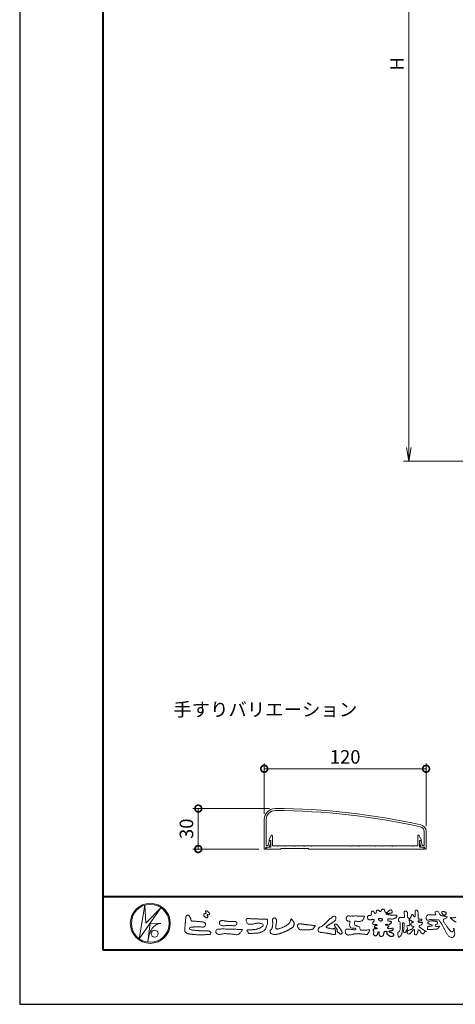
# Model space of a CAD drawing. Units: millimetres. Extents: x 0 to 1680, y 0 to 1188.
# Drawn here: x 0 to 323, y 0 to 730 of the extents above; entities that cross this region are included whole.
import ezdxf

# ---------------------------------------------------------------- set-up
doc = ezdxf.new("R2010")
doc.units = ezdxf.units.MM
doc.header["$LTSCALE"] = 4
for name, color, linetype, lineweight in [('AM_0', 7, 'Continuous', 18), ('AM_1', 14, 'Continuous', 40), ('AM_5', 3, 'Continuous', 9)]:
    doc.layers.add(name, color=color, linetype=linetype, lineweight=lineweight)
doc.layers.add('AM_VIEWS', color=1, linetype='Continuous', lineweight=25, plot=False)
doc.styles.add('ゴシック', font='msgothic.ttc')
doc.dimstyles.new('VF$0', dxfattribs={"dimtxt": 10, "dimasz": 10, "dimexe": 4, "dimexo": 4, "dimgap": 2.5, "dimtad": 1, "dimdsep": 46, "dimtxsty": 'ゴシック', "dimblk": 'DOTSMALL', "dimcen": 0, "dimclrd": 256, "dimclre": 256, "dimclrt": 2, "dimadec": 0, "dimazin": 2, "dimtp": 0.1, "dimtm": 0.1, "dimtfac": 0.71, "dimtmove": 0, "dimatfit": 3, "dimldrblk": 'OPEN30', "dimfxl": 1, "dimlwd": -1, "dimlwe": -1, "dimarcsym": 0})

# ---------------------------------------------------------------- blocks, each defined once
blk = doc.blocks.new('_Open')
at = {"color": 0, "linetype": 'ByBlock', "lineweight": -2}
for p, q in [((-1, 0.166667), (0, 0)), ((-1, -0.166667), (0, 0)), ((0, 0), (-1, 0))]:
    blk.add_line(p, q, dxfattribs=at)
blk = doc.blocks.new('*D19')
at = {"layer": 'AM_5', "linetype": 'Continuous'}
for p, q in [((390.88, 993.49), (284.62, 993.49)), ((288.62, 983.49), (288.62, 412.58)), ((469.88, 402.58), (284.62, 402.58))]:
    blk.add_line(p, q, dxfattribs=at)
at = {"layer": 'Defpoints', "color": 0}
for p in [(394.88, 993.49), (288.62, 402.58), (473.88, 402.58)]:
    blk.add_point(p, dxfattribs=at)
at = {"layer": 'AM_5', "xscale": 10, "yscale": 10, "zscale": 10}
for p, rotation in [((288.62, 993.49), 90), ((288.62, 402.58), 270)]:
    blk.add_blockref('_Open', p, dxfattribs=dict(at, rotation=rotation))
at = {"layer": 'AM_5', "color": 2, "insert": (281.12, 697), "char_height": 10, "attachment_point": 5, "rotation": 90, "style": 'ゴシック'}
blk.add_mtext('H', dxfattribs=at)
blk = doc.blocks.new('_Open30')
at = {"color": 0, "linetype": 'ByBlock', "lineweight": -2}
for p, q in [((-1, 0.267949), (0, 0)), ((0, 0), (-1, -0.267949)), ((0, 0), (-1, 0))]:
    blk.add_line(p, q, dxfattribs=at)
blk = doc.blocks.new('_DotSmall')
at = {"color": 0, "linetype": 'ByBlock', "const_width": 0.5}
blk.add_lwpolyline([(-0.0625, 0, 1), (0.0625, 0, 1)], format="xyb", close=True, dxfattribs=at)
blk = doc.blocks.new('*D23')
at = {"layer": 'AM_5', "linetype": 'Continuous'}
for p, q in [((185.36, 145.07), (128.44, 145.07)), ((132.44, 145.07), (132.44, 115.07)), ((177.36, 115.07), (128.44, 115.07))]:
    blk.add_line(p, q, dxfattribs=at)
at = {"layer": 'Defpoints', "color": 0}
for p in [(189.36, 145.07), (132.44, 115.07), (181.36, 115.07)]:
    blk.add_point(p, dxfattribs=at)
at = {"layer": 'AM_5', "xscale": 10, "yscale": 10, "zscale": 10}
for p, rotation in [((132.44, 145.07), 90), ((132.44, 115.07), 270)]:
    blk.add_blockref('_DotSmall', p, dxfattribs=dict(at, rotation=rotation))
at = {"layer": 'AM_5', "color": 2, "insert": (124.94, 130.07), "char_height": 10, "attachment_point": 5, "rotation": 90, "style": 'ゴシック'}
blk.add_mtext('30', dxfattribs=at)
blk = doc.blocks.new('*D24')
at = {"layer": 'AM_5', "linetype": 'Continuous'}
for p, q in [((181.36, 141.07), (181.36, 178.56)), ((301.36, 132.07), (301.36, 178.56)), ((181.36, 174.56), (301.36, 174.56))]:
    blk.add_line(p, q, dxfattribs=at)
at = {"layer": 'Defpoints', "color": 0}
for p in [(301.36, 174.56), (181.36, 137.07), (301.36, 128.07)]:
    blk.add_point(p, dxfattribs=at)
at = {"layer": 'AM_5', "xscale": 10, "yscale": 10, "zscale": 10, "rotation": 180}
blk.add_blockref('_DotSmall', (181.36, 174.56), dxfattribs=at)
at = {"layer": 'AM_5', "xscale": 10, "yscale": 10, "zscale": 10}
blk.add_blockref('_DotSmall', (301.36, 174.56), dxfattribs=at)
at = {"layer": 'AM_5', "color": 2, "insert": (241.36, 182.06), "char_height": 10, "attachment_point": 5, "style": 'ゴシック'}
blk.add_mtext('120', dxfattribs=at)

msp = doc.modelspace()

# ---------------------------------------------------------------- linework, layer by layer
at = {"layer": 'AM_0'}
for p, q in [((181.362, 137.069), (181.362, 115.069)), ((182.862, 137.069), (182.862, 117.769)), ((185.062, 121.869), (186.506, 125.074)), ((187.462, 124.869), (187.462, 117.369)), ((295.262, 124.869), (295.262, 117.369)), ((297.662, 121.869), (296.218, 125.074)), ((299.862, 128.069), (299.862, 117.769)), ((301.362, 128.069), (301.362, 115.069)), ((182.862, 117.769), (184.323, 117.769)), ((184.323, 117.769), (185.003, 121.069)), ((185.003, 121.069), (185.962, 121.069)), ((185.062, 121.869), (185.062, 121.369)), ((186.262, 121.369), (185.062, 121.369)), ((185.362, 116.369), (186.256, 120.709)), ((186.262, 121.369), (186.262, 116.369)), ((191.062, 117.369), (187.462, 117.369)), ((196.562, 117.369), (191.662, 117.369)), ((203.562, 117.369), (197.162, 117.369)), ((210.562, 117.369), (204.162, 117.369)), ((216.062, 117.369), (211.162, 117.369)), ((246.062, 117.369), (216.662, 117.369)), ((251.062, 117.369), (246.662, 117.369)), ((263.562, 117.369), (251.662, 117.369)), ((268.562, 117.369), (264.162, 117.369)), ((276.062, 117.369), (269.162, 117.369)), ((291.062, 117.369), (276.662, 117.369)), ((295.262, 117.369), (291.662, 117.369)), ((296.462, 121.369), (296.462, 116.369)), ((296.462, 121.369), (297.662, 121.369)), ((297.362, 116.369), (296.468, 120.709)), ((297.721, 121.069), (296.762, 121.069)), ((297.662, 121.869), (297.662, 121.369)), ((298.401, 117.769), (297.721, 121.069)), ((299.862, 117.769), (298.401, 117.769)), ((181.362, 115.069), (181.962, 115.069)), ((182.462, 116.369), (185.362, 116.369)), ((182.462, 116.369), (182.462, 115.569)), ((186.262, 116.369), (182.962, 116.369)), ((182.962, 115.069), (182.962, 116.369)), ((193.662, 115.069), (182.962, 115.069)), ((193.662, 115.569), (214.062, 115.569)), ((193.662, 115.069), (193.662, 115.569)), ((214.062, 115.069), (214.062, 115.569)), ((214.062, 115.069), (299.762, 115.069)), ((296.462, 116.369), (299.762, 116.369)), ((300.262, 116.369), (297.362, 116.369)), ((299.762, 115.069), (299.762, 116.369)), ((300.262, 116.369), (300.262, 115.569)), ((300.762, 115.069), (301.362, 115.069)), ((88.662, 48.615), (92.796, 73.423)), ((92.796, 73.422), (93.649, 60.081)), ((104.731, 71.59), (88.662, 48.616)), ((93.649, 60.081), (104.731, 71.59)), ((96.718, 60.124), (94.955, 46.108)), ((96.717, 60.124), (104.646, 59.953)), ((97.442, 55.009), (97.229, 54.583)), ((95.84, 50.412), (95.786, 50.148))]:
    msp.add_line(p, q, dxfattribs=at)
for points in [[(123.262, 64.427, -0.0443906), (123.385, 65.231, -0.0820874), (123.919, 65.843, -0.10864), (124.684, 66.084, -0.3228782), (125.345, 65.708, -0.0103279), (125.923, 65.131, -0.048452), (126.371, 64.449, -0.0518893), (126.711, 63.705, 0.0055123), (126.921, 62.912, -0.0279987), (127.102, 62.114, 0.3719279), (127.69, 61.642, 0.0455462), (128.506, 61.574, -0.0070014), (129.327, 61.579, -0.0094224), (130.147, 61.553, -0.0072664), (130.965, 61.5, -0.0050808), (131.781, 61.427, -0.0028859), (132.595, 61.34, -0.0006892), (133.409, 61.248, 0.0015089), (134.223, 61.157, 0.0037095), (135.038, 61.075, 0.0046027), (135.854, 61.007, -0.0567265), (136.658, 60.864, -0.1070159), (137.373, 60.477, -0.1630682), (137.763, 59.777, -0.0690327), (137.862, 58.965, -0.122621), (137.582, 58.207, -0.0870076), (137.042, 57.595, -0.1261685), (136.307, 57.253, -0.0696835), (135.492, 57.238, -0.0025549), (134.679, 57.336, 0.0172417), (133.863, 57.395, 0.0126076), (133.041, 57.405, 0.0069944), (132.221, 57.382, 0.0009963), (131.404, 57.346, -0.0050148), (130.587, 57.317, -0.0080263), (129.769, 57.311, 0.0066031), (128.95, 57.319, 0.0251052), (128.138, 57.22, 0.0029546), (127.326, 57.11, 0.0187954), (126.522, 56.959, 0.2702427), (125.887, 56.501, 0.3654943), (126.016, 55.752, 0.1271067), (126.715, 55.341, 0.0052034), (127.51, 55.136, 0.0301877), (128.313, 54.982, 0.0153933), (129.128, 54.914, -0.0098645), (129.945, 54.851, -0.0028994), (130.76, 54.766, 0.0066653), (131.575, 54.687, 0.0028442), (132.391, 54.625, 0.0007494), (133.207, 54.567, 0.0012832), (134.023, 54.513, 0.0018162), (134.838, 54.464, 0.0023472), (135.654, 54.422, 0.0028744), (136.469, 54.388, 0.003396), (137.286, 54.365, 0.0039096), (138.102, 54.353, 0.0044123), (138.92, 54.356, 0.004901), (139.738, 54.373, -0.1418404), (140.536, 54.247, -0.0825484), (141.193, 53.767, -0.1181955), (141.672, 53.119, -0.1097343), (141.495, 52.328, -0.2726599), (140.936, 51.777, -0.0675538), (140.123, 51.688, 0.0008805), (139.304, 51.665, 0.0003647), (138.488, 51.64), (137.673, 51.615, -0.0006308), (136.857, 51.59, -0.0011232), (136.039, 51.569, -0.0016152), (135.22, 51.552, -0.0021084), (134.4, 51.541, -0.0026042), (133.579, 51.538, -0.0031038), (132.759, 51.544, -0.0036078), (131.938, 51.561, -0.0041166), (131.119, 51.591, -0.0046301), (130.3, 51.635, -0.0051475), (129.482, 51.696, -0.0056674), (128.667, 51.773, -0.0061875), (127.854, 51.871, -0.005428), (127.043, 51.987, 0.0196775), (126.23, 52.078, -0.0181081), (125.416, 52.162, -0.0591572), (124.635, 52.372, -0.0493869), (123.911, 52.756, -0.0518255), (123.271, 53.267, -0.0526433), (122.763, 53.906, -0.0637316), (122.405, 54.641, -0.114028), (122.392, 55.452, 0.0255065), (122.506, 56.263, 0.0096046), (122.549, 57.081, -0.0044788), (122.593, 57.895, -0.0038396), (122.65, 58.709, -0.0032086), (122.719, 59.523, -0.0025854), (122.797, 60.337, -0.0019687), (122.882, 61.151, -0.0013568), (122.974, 61.966, -0.0007475), (123.068, 62.78), (123.164, 63.593, 0.0004723), (123.26, 64.407)], [(136.769, 66.958, 0.0722221), (136.576, 66.71, 0.0950318), (136.478, 66.416, 0.0687089), (136.48, 66.104, 0.0517239), (136.555, 65.797, 0.0486844), (136.69, 65.512, 0.0419671), (136.874, 65.259, 0.0338085), (137.094, 65.034, 0.0269313), (137.341, 64.837), (137.598, 64.656), (137.854, 64.472, 0.0140345), (138.115, 64.296, 0.0279194), (138.39, 64.142, 0.0542823), (138.683, 64.035, 0.0853479), (138.995, 64.012, 0.2319361), (139.255, 64.168, 0.0667555), (139.389, 64.451, 0.06043), (139.467, 64.755, 0.0649805), (139.449, 65.068, 0.0190627), (139.389, 65.38, 0.14511), (139.227, 65.642, -0.0627772), (139.019, 65.877, -0.1458653), (138.945, 66.176, -0.1907778), (139.059, 66.464, -0.1955249), (139.365, 66.476, -0.0190289), (139.675, 66.421, 0.0024203), (139.979, 66.345, 0.0567524), (140.291, 66.306, 0.1361221), (140.592, 66.382, 0.127784), (140.812, 66.609, 0.1594765), (140.88, 66.912, 0.0848959), (140.789, 67.21, 0.0151786), (140.642, 67.489, 0.0219323), (140.477, 67.76, 0.0300347), (140.286, 68.007, 0.0209685), (140.073, 68.232, 0.0127385), (139.843, 68.443, 0.0051432), (139.604, 68.648, 0.0098161), (139.36, 68.847, 0.0305424), (139.1, 69.028, 0.0552855), (138.815, 69.161, 0.0378895), (138.512, 69.234, 0.0370001), (138.199, 69.27, 0.2638819), (137.922, 69.15, 0.1034183), (137.814, 68.854, 0.1108304), (137.833, 68.542, 0.0414512), (137.947, 68.249, 0.0075427), (138.081, 67.965, 0.0057544), (138.236, 67.688, -0.2509679), (138.238, 67.385, -0.2479391), (137.968, 67.254, -0.0103048), (137.651, 67.247, 0.0257822), (137.338, 67.211, 0.0450684), (137.029, 67.152, 0.1433259), (136.778, 66.969)], [(275.691, 61.173, 0.0927276), (275.043, 61.441, -0.0166029), (274.347, 61.557, 0.0028439), (273.663, 61.726, -0.1965817), (273.058, 62.048, -0.1808127), (272.971, 62.732, -0.2365724), (273.348, 63.296, -0.1247718), (274.043, 63.333, 0.0004612), (274.744, 63.254, 0.0123113), (275.446, 63.192, 0.026894), (276.151, 63.184, 0.03998), (276.849, 63.272, 0.0323092), (277.527, 63.463, 0.021334), (278.179, 63.724, 0.0166096), (278.813, 64.032, 0.1037076), (279.361, 64.466, 0.1371477), (279.615, 65.111, 0.1834902), (279.473, 65.785, 0.1777256), (278.856, 66.084, 0.0395586), (278.154, 66.144, 0.0155925), (277.45, 66.124, -0.0114958), (276.747, 66.102, -0.0117913), (276.043, 66.114, -0.0108806), (275.341, 66.157, -0.0103404), (274.64, 66.231, -0.011057), (273.943, 66.333, -0.0104018), (273.253, 66.468, 0.0229207), (272.56, 66.583, -0.0656875), (271.867, 66.702, -0.5561488), (271.879, 67.283, -0.1923874), (272.561, 67.275, 0.0846519), (273.262, 67.249, 0.0261869), (273.956, 67.386, -0.0374987), (274.65, 67.498, 0.0292559), (275.345, 67.59, 0.100052), (275.992, 67.857, 0.2591507), (276.299, 68.458, 0.0903152), (276.156, 69.142, 0.0691047), (275.833, 69.768, 0.2833573), (275.238, 70.076, 0.112674), (274.593, 69.809, 0.0287249), (274.028, 69.386, 0.0057093), (273.489, 68.93, -0.0078035), (272.95, 68.477, -0.0252374), (272.386, 68.058, -0.2120279), (271.718, 67.907, -0.1443394), (271.13, 68.274, -0.0973566), (270.779, 68.88, -0.0254455), (270.584, 69.556, 0.0993856), (270.306, 70.201, 0.1907358), (269.706, 70.53, 0.1621594), (269.03, 70.396, 0.0870833), (268.488, 69.953, 0.0465025), (268.078, 69.381, -0.0570045), (267.668, 68.807, -0.3875985), (267.027, 68.75, -0.1303114), (266.54, 69.248, 0.1807969), (266.112, 69.785, 0.1569493), (265.423, 69.831, 0.1365777), (264.806, 69.507, 0.1627611), (264.471, 68.9, 0.0378353), (264.483, 68.199, -0.1980122), (264.245, 67.555, -0.3235329), (263.621, 67.344, -0.0993802), (263.075, 67.783, -0.1070615), (262.744, 68.399, 0.1198386), (262.53, 69.052, 0.1185902), (261.835, 69.031, 0.0935194), (261.184, 68.769, 0.1762009), (260.762, 68.223, 0.0945022), (260.698, 67.526, 0.0366143), (260.808, 66.832, -0.2761882), (260.693, 66.172, -0.1380361), (260.081, 65.84, -0.0684551), (259.379, 65.789, 0.1054655), (258.686, 65.7, 0.1310644), (258.142, 65.266, 0.1359524), (257.88, 64.62, 0.1057843), (257.955, 63.925, 0.0867616), (258.281, 63.303, 0.1061755), (258.812, 62.844, 0.0914586), (259.478, 62.635, 0.0566247), (260.18, 62.628, 0.0336306), (260.874, 62.744, -0.0028118), (261.559, 62.915, -0.1003297), (262.258, 62.957, -0.2180484), (262.816, 62.559, -0.2677035), (262.797, 61.886, -0.0465048), (262.417, 61.294, 0.021089), (262.006, 60.723, 0.1011516), (261.737, 60.075, 0.2337491), (261.965, 59.434, 0.1723098), (262.585, 59.135, 0.050172), (263.288, 59.123, -0.0138794), (263.991, 59.159, -0.0981624), (264.683, 59.057, -0.1663914), (265.169, 58.565)], [(288.967, 63.669, 0.0374744), (288.784, 62.814, 0.4016352), (288.961, 62.127, -0.2934565), (289.757, 62.378, -0.1208741), (290.527, 61.979, -0.0383724), (291.116, 61.335, 0.1480903), (291.93, 61.06, -0.9200716), (291.536, 60.8, 0.0808884), (290.728, 60.473, 0.137603), (290.192, 59.798, 0.1765138), (290.115, 58.943, 0.1604513), (290.607, 58.241, 0.1292969), (291.407, 57.912, -0.1006919), (292.246, 57.718, -0.2391159), (291.935, 56.955, -0.0302936), (291.333, 56.321, -0.0321869), (290.663, 55.756, -0.0518147), (289.911, 55.317, -0.0311864), (289.093, 55.017, -0.0061104), (288.254, 54.772, -0.2069054), (287.408, 54.778, 0.9287262), (286.941, 55.077, 0.0672894), (286.524, 54.31, 0.7694842), (287.061, 54.226, -0.5129802), (287.439, 53.576, 0.0919238), (287.415, 52.707, 0.2404389), (288.015, 52.114, 0.1488064), (288.878, 52.107, 0.1211931), (289.635, 52.532, 0.0550684), (290.197, 53.201, -0.0017979), (290.693, 53.919, -0.0378254), (291.247, 54.594, -0.044854), (291.908, 55.163, -0.1937548), (292.691, 55.477, -0.156134), (292.834, 54.639, -0.0348392), (292.803, 53.766, 0.0216203), (292.739, 52.895, 0.073962), (292.836, 52.027, 0.3810707), (293.457, 51.518, 0.1354915), (294.276, 51.797, 0.1291223), (294.86, 52.437, 0.0833555), (295.122, 53.27, 0.007099), (295.217, 54.138, -0.0884262), (295.46, 54.974, -0.7123671), (296.143, 55.056, -0.0389382), (296.78, 54.452, -0.0401075), (297.306, 53.757, -0.0109137), (297.752, 53.006, 0.1171086), (298.336, 52.366, 0.1872021), (299.168, 52.173, 0.2938335), (299.808, 52.698, -0.0216753), (300.125, 53.513, -0.4033307), (300.818, 53.908, 0.7263742), (301.326, 54.213, -0.0148657), (300.515, 54.546, -0.0247145), (299.736, 54.948, -0.0233246), (299, 55.423, -0.0107016), (298.301, 55.949, 0.0093797), (297.603, 56.476, 0.0161387), (296.875, 56.96, -0.0772438), (296.194, 57.5, -0.3140668), (296.287, 58.312, -0.1329045), (297.098, 58.598, 0.0887224), (297.923, 58.879, 0.2363805), (298.422, 59.561, -0.0502097), (298.673, 60.399, 0.7620382), (298.11, 60.674, -0.0445506), (297.238, 60.607, -0.0594167), (296.378, 60.734, -0.2038603), (295.661, 61.192, -0.6585215), (295.857, 61.865, -0.0372568), (296.729, 61.923, -0.0304178), (297.605, 61.962, 0.4723244), (298.224, 62.429, 0.4268251), (297.834, 63.111, 0.0511233), (296.963, 63.18, -0.0015143), (296.089, 63.161, -0.3276163), (295.474, 63.701, -0.0958827), (295.473, 64.57, 0.0184411), (295.512, 65.444, 0.008621), (295.504, 66.319, 0.0094806), (295.471, 67.188, 0.0222339), (295.382, 68.058, 0.033889), (295.197, 68.91, 0.1268823), (294.82, 69.688, 0.2112911), (293.983, 69.827, 0.207726), (293.263, 69.374, 0.1718358), (293.194, 68.52, -0.040282), (293.309, 67.654, -0.0116645), (293.32, 66.781, 0.0156175), (293.346, 65.907, -0.079914), (293.315, 65.036, -0.4935874), (292.583, 65.081, -0.1217912), (292.088, 65.796, 0.1756594), (291.517, 66.433, 0.284126), (290.687, 66.374, 0.2113496), (290.417, 65.574, -0.0651806), (290.145, 64.745, -0.0284787), (289.74, 63.972, -0.3601374), (288.988, 63.664)], [(155.278, 61.443, -0.009365), (156.212, 61.472, -0.012896), (157.146, 61.459, -0.0107655), (158.079, 61.397, 0.0106203), (159.01, 61.337, -0.0223134), (159.939, 61.263, -0.1642977), (160.799, 60.951, -0.1879512), (161.08, 60.083, -0.1667027), (160.738, 59.232, -0.022617), (160.105, 58.546, -0.2089067), (159.274, 58.173, -0.0355636), (158.346, 58.27, 0.0153058), (157.416, 58.362, 0.0126343), (156.483, 58.401, 0.0088001), (155.547, 58.4, 0.0042666), (154.614, 58.375, 0.002961), (153.68, 58.338, 0.0051445), (152.751, 58.287, 0.0072997), (151.821, 58.212, -0.021814), (150.887, 58.141, -0.0850233), (149.969, 58.282, -0.0576683), (149.125, 58.677, -0.0939746), (148.428, 59.295, -0.1324996), (148.083, 60.147, -0.1349902), (148.238, 61.059, -0.1620226), (148.852, 61.743, -0.0618008), (149.738, 62.029, -0.1043278), (150.66, 62.11, -0.008643), (151.559, 61.86, 0.0192826), (152.479, 61.701, 0.0072595), (153.405, 61.579, 0.010441), (154.336, 61.489, 0.0136876), (155.269, 61.444)], [(213.322, 55.247, 0.0127165), (213.997, 55.232, 0.0085612), (214.673, 55.245, 0.0043849), (215.349, 55.275, 0.0094218), (216.026, 55.318, 0.0648067), (216.684, 55.461, 0.0540408), (217.286, 55.759, 0.0915552), (217.794, 56.2, 0.0056792), (218.181, 56.755, 0.008471), (218.594, 57.294, -0.1204381), (219.022, 57.808, 0.7596777), (219.009, 58.309, -0.0495914), (218.335, 58.364, 0.0176147), (217.667, 58.476, 0.0089795), (216.995, 58.55, -0.0004812), (216.32, 58.613, -0.0055467), (215.646, 58.687, -0.0032552), (214.975, 58.773, 0.0038023), (214.303, 58.859, 0.0030712), (213.629, 58.935, 0.0009278), (212.956, 59.005, -0.0012178), (212.282, 59.076, -0.0033905), (211.61, 59.152, -0.0055516), (210.938, 59.241, -0.0046229), (210.269, 59.345, 0.0009576), (209.601, 59.454, -0.0202632), (208.937, 59.583, 0.0433119), (208.276, 59.728, 0.0144448), (207.6, 59.717, 0.1096982), (206.941, 59.589, 0.1033299), (206.425, 59.16, 0.0846768), (206.073, 58.583, 0.1274048), (206.025, 57.916, 0.0614315), (206.218, 57.268, 0.0231408), (206.517, 56.663, 0.0216418), (206.854, 56.073, 0.0790053), (207.298, 55.564, 0.115611), (207.901, 55.27, 0.0401823), (208.573, 55.192, 0.0129703), (209.253, 55.171, 0.0073997), (209.93, 55.178, 0.0017096), (210.607, 55.197, -0.0030133), (211.284, 55.214, -0.0014054), (211.96, 55.224, 0.000582), (212.638, 55.234, 0.0025693), (213.315, 55.247)], [(227.511, 60.938, -0.0174431), (227.978, 61.449, -0.0220435), (228.488, 61.916, -0.0079071), (229.025, 62.352, 0.0061304), (229.565, 62.787, 0.010856), (230.086, 63.244, -0.0016171), (230.598, 63.71, -0.0142227), (231.125, 64.161, -0.0180266), (231.682, 64.572, -0.0133281), (232.264, 64.948, -0.0347423), (232.872, 65.276, -0.2161984), (233.541, 65.335, -0.1272801), (234.114, 64.959, -0.1059291), (234.454, 64.363, -0.0957194), (234.536, 63.68, -0.0560241), (234.409, 63, -0.0355192), (234.168, 62.351, -0.1238527), (233.763, 61.799, -0.0236378), (233.185, 61.42, 0.0041077), (232.598, 61.043, 0.0017909), (232.021, 60.662, -0.0005988), (231.445, 60.281, -0.0029582), (230.867, 59.904, -0.004304), (230.281, 59.534, -0.0011079), (229.691, 59.171, 0.0022917), (229.102, 58.806, 0.0061713), (228.519, 58.432, 0.0094125), (227.949, 58.04, 0.012824), (227.396, 57.624, 0.5201966), (227.412, 57.028, 0.0958689), (228.018, 56.702, 0.051863), (228.655, 56.44, 0.0408863), (229.344, 56.392, -0.0866004), (230.016, 56.25, 0.036601), (230.673, 56.034, 0.0502896), (231.362, 55.97, 0.0210964), (232.049, 55.997, 0.0403327), (232.727, 56.11, 0.0329473), (233.384, 56.327, -0.8776802), (233.782, 56.021, 0.0624685), (233.837, 55.332, 0.0138815), (234.009, 54.663, -0.0205141), (234.172, 53.99, -0.0607609), (234.223, 53.303, -0.0243308), (234.148, 52.616, -0.0685686), (233.997, 51.94, -0.3595311), (233.389, 51.755, 0.0027397), (232.699, 51.817, -0.0111623), (232.012, 51.89, -0.0124294), (231.328, 52.001, -0.006278), (230.651, 52.136, -0.0008449), (229.974, 52.281, 0.0044305), (229.295, 52.421, 0.0055029), (228.61, 52.547, 0.0039045), (227.926, 52.66, 0.0022571), (227.242, 52.764, 0.0005888), (226.558, 52.864, -0.0010746), (225.874, 52.964, -0.0301062), (225.193, 53.089, 0.1546001), (224.529, 53.239, -0.0432679), (223.835, 53.241, -0.0068721), (223.146, 53.307, -0.061104), (222.475, 53.474, -0.0799312), (221.88, 53.819, -0.0893497), (221.433, 54.343, -0.1328175), (221.241, 55, -0.1465349), (221.457, 55.649, 0.1147012), (221.731, 56.28, -0.201711), (222.068, 56.862, -0.0757267), (222.659, 57.222, -0.0689194), (223.326, 57.394, 0.1189119), (223.983, 57.589, 0.0657526), (224.483, 58.064, -0.0376076), (224.97, 58.557, -0.0037929), (225.5, 59.002, 0.0103954), (226.015, 59.459, 0.0071733), (226.516, 59.937, 0.0040723), (227.007, 60.426, 0.0010245), (227.493, 60.92)], [(244.737, 65.393, -0.0099592), (245.591, 65.436, -0.0091764), (246.446, 65.443, 0.0017553), (247.301, 65.439, 0.0012302), (248.156, 65.441, -0.000416), (249.01, 65.444, -0.0030205), (249.865, 65.442, -0.005621), (250.719, 65.424, -0.0082015), (251.572, 65.384, -0.0093583), (252.425, 65.311, 0.0135302), (253.28, 65.243, 0.0394094), (254.133, 65.266, -0.0668266), (254.986, 65.282, -0.124044), (255.763, 65.208, -0.017983), (255.454, 64.424, -0.0501365), (255.072, 63.663, 0.0364029), (254.675, 62.905, -0.1041289), (254.207, 62.198, -0.1029152), (253.489, 61.747, -0.0501893), (252.663, 61.541, -0.0182493), (251.813, 61.428, -0.0436299), (250.962, 61.433, -0.0056995), (250.112, 61.524, 0.0498962), (249.259, 61.546, 0.1292167), (248.441, 61.351, 0.2095889), (248.191, 60.561, 0.0189792), (248.192, 59.705, 0.1417679), (248.482, 58.913, 0.107377), (249.176, 58.425, 0.0164833), (249.954, 58.068, 0.0443928), (250.764, 57.807, -0.0820065), (251.588, 57.603, -0.0848349), (252.223, 57.038, -0.0522266), (252.347, 56.196, 0.0561418), (252.553, 55.371, 0.3413678), (253.204, 54.911, 0.0210914), (254.056, 54.98, -0.0144071), (254.909, 55.04, -0.0243657), (255.762, 55.033, 0.0153287), (256.616, 54.987, 0.0292606), (257.468, 55.052, -0.0047186), (258.316, 55.148, -0.0318859), (259.168, 55.216, -0.7011983), (259.434, 54.605, -0.0184994), (259.076, 53.826, -0.0234428), (258.655, 53.082, 0.003185), (258.21, 52.352, -0.1256519), (257.578, 51.788, -0.1762352), (256.745, 51.716, -0.0016543), (255.9, 51.858, 0.0081383), (255.055, 51.987, 0.0035089), (254.21, 52.095, -0.0018006), (253.362, 52.201, 0.0064257), (252.51, 52.308, 0.0315525), (251.656, 52.349, 0.0056087), (250.803, 52.301, -0.0180361), (249.948, 52.298, 0.00883), (249.092, 52.318, 0.0458961), (248.244, 52.238, 0.0230053), (247.414, 52.039, -0.0028669), (246.591, 51.805, -0.0133635), (245.759, 51.607, -0.0113577), (244.922, 51.45, -0.015379), (244.074, 51.332, -0.0757197), (243.221, 51.362, -0.1139085), (242.459, 51.732, -0.0942139), (241.892, 52.361, -0.0746319), (241.561, 53.148, -0.0611958), (241.457, 53.993, -0.0326564), (241.506, 54.845, -0.2617045), (241.987, 55.507, -0.0989923), (242.82, 55.665, -0.0118073), (243.677, 55.705, -0.0201432), (244.529, 55.688, -0.0149592), (245.378, 55.611, -0.0092934), (246.226, 55.492, -0.000462), (247.07, 55.356, 0.0105119), (247.92, 55.236, 0.0937002), (248.769, 55.248, 0.3336978), (249.36, 55.778, 0.3258289), (248.858, 56.399, 0.142409), (248.016, 56.452, -0.0298921), (247.167, 56.35, -0.0713698), (246.317, 56.418, -0.0962982), (245.548, 56.777, -0.1243473), (244.977, 57.402, -0.0717284), (244.732, 58.218, -0.0501081), (244.681, 59.073, -0.0070694), (244.707, 59.927, -0.0553058), (244.864, 60.766, 0.4393587), (244.685, 61.495, 0.0253549), (243.836, 61.611, -0.0785361), (243.042, 61.921, -0.0524241), (242.346, 62.414, -0.2771761), (241.977, 63.141, -0.061721), (242.186, 63.97, -0.0066305), (242.486, 64.77, -0.1838268), (243.028, 65.409, -0.1337831), (243.869, 65.482, -0.0228119), (244.72, 65.396)], [(275.691, 61.173, -0.0538848), (275.512, 60.556, -0.0983956), (275.165, 60.023, -0.0611627), (274.644, 59.652, 0.0376333), (274.109, 59.303, 0.1331027), (273.715, 58.805, 0.180236), (273.769, 58.177, -0.3074526), (273.746, 57.577, -0.0909309), (273.167, 57.308, 0.2483858), (272.693, 56.909, 0.481408), (272.912, 56.389, 0.0660326), (273.541, 56.265, 0.0230258), (274.183, 56.233, 0.0027311), (274.826, 56.236, 0.0178057), (275.464, 56.258, 0.0291446), (276.1, 56.344, -0.0666837), (276.737, 56.417, -0.4574123), (277.031, 55.935, -0.1063319), (276.849, 55.323, -0.1190196), (276.414, 54.861, -0.068728), (275.833, 54.586, -0.0340839), (275.21, 54.433, -0.0098506), (274.577, 54.335, 0.0238829), (273.948, 54.216, 1.0960151), (273.844, 53.815, 0.1116519), (274.401, 53.499), (275.011, 53.301, -0.0136289), (275.616, 53.085, -0.0240428), (276.201, 52.825, -0.0382439), (276.753, 52.496, -0.1016584), (277.193, 52.036, -0.1413464), (277.348, 51.421, -0.1794363), (277.132, 50.831, -0.1110631), (276.599, 50.486, -0.0464972), (275.985, 50.298, -0.0699949), (275.346, 50.255, -0.0819012), (274.728, 50.412, -0.0406118), (274.163, 50.716, -0.0170913), (273.635, 51.078, -0.0023501), (273.122, 51.46, -0.0323877), (272.624, 51.865, -0.108503), (272.26, 52.386, -0.1547311), (272.21, 53.016, -0.0385994), (272.537, 53.557, 0.3530481), (272.165, 54.017, 0.0784117), (271.528, 54.076, 0.0536704), (270.896, 53.98, 0.1557965), (270.337, 53.692, 0.1228434), (270.07, 53.117, 0.0261726), (269.967, 52.484, -0.020779), (269.867, 51.849, -0.0540336), (269.676, 51.236, -0.1042944), (269.307, 50.714, -0.0998614), (268.755, 50.396, -0.0797225), (268.128, 50.288, -0.0855254), (267.496, 50.385, -0.1506183), (266.971, 50.746, -0.1096025), (266.718, 51.328, -0.0421265), (266.642, 51.962, -0.0114953), (266.63, 52.601, 0.0158906), (266.617, 53.244, 0.4238445), (266.258, 53.698, 0.2126255), (265.673, 53.481, 0.229111), (265.478, 52.896, -0.0711249), (265.412, 52.259, -0.0658612), (265.172, 51.666, -0.0520418), (264.799, 51.139, -0.1029613), (264.296, 50.746, -0.1776575), (263.671, 50.7, -0.0953068), (263.093, 50.974, -0.0944356), (262.655, 51.44, -0.1044616), (262.434, 52.036, -0.0872024), (262.452, 52.673, -0.0336114), (262.647, 53.285, 0.2303089), (262.609, 53.907, 0.0326198), (262.244, 54.434, -0.1919117), (262.029, 55.022, -0.1659706), (262.38, 55.547, -0.1083455), (262.937, 55.854, -0.0684387), (263.572, 55.922, 0.0132617), (264.211, 55.931, 0.0369772), (264.848, 56.008, 0.7468771), (265.144, 56.358, 0.1298278), (264.556, 56.599, -0.0544423), (263.927, 56.69, -0.0935229), (263.35, 56.963, -0.1939052), (263.033, 57.504, -0.3300054), (263.269, 58.06, -0.0688473), (263.865, 58.299, -0.0285766), (264.494, 58.426, 0.0058877), (265.128, 58.525)], [(275.564, 60.691, -0.0842047), (275.263, 60.131, -0.0868304), (274.773, 59.73, 0.0167226), (274.233, 59.397, 0.0999139), (273.785, 58.95, 0.2356956), (273.719, 58.339, -0.1118524), (273.839, 57.72, -0.2083241), (273.337, 57.366, 0.1395747), (272.783, 57.072, 0.3606595), (272.75, 56.49, 0.1391936), (273.344, 56.288, 0.0251013), (273.98, 56.237, 0.0105387), (274.617, 56.234, 0.009394), (275.25, 56.245, 0.0275046), (275.883, 56.306, -0.0081672), (276.513, 56.414, -0.4474966), (277.019, 56.16, -0.1265308), (276.945, 55.534, -0.1230623), (276.597, 55.005, -0.0855695), (276.061, 54.671, -0.0446482), (275.454, 54.482, -0.0195189), (274.825, 54.371, 0.0137341), (274.2, 54.271, 0.2631524), (273.684, 54.016, 0.1426063), (274.155, 53.599, 0.0338991), (274.754, 53.385, -0.0087634), (275.357, 53.182, -0.0194102), (275.946, 52.947, -0.0292241), (276.511, 52.655, -0.0672186), (277.016, 52.268, -0.1390092), (277.319, 51.718, -0.1416254), (277.287, 51.09, -0.1759837), (276.874, 50.623, -0.0586119), (276.29, 50.376, -0.0564974), (275.666, 50.254, -0.0822057), (275.035, 50.307, -0.0605184), (274.447, 50.548, -0.0255216), (273.906, 50.885, -0.0101086), (273.394, 51.256, -0.0030583), (272.886, 51.639, -0.0649809), (272.431, 52.082, -0.1332294), (272.19, 52.665, -0.2083776), (272.339, 53.266, 0.472806), (272.461, 53.816, 0.2167883), (271.899, 54.068, 0.055424), (271.263, 54.053, 0.0531278), (270.646, 53.902, 0.1979935), (270.195, 53.478, 0.0722852), (270.021, 52.87, 0.0053075), (269.934, 52.239, -0.0316343), (269.81, 51.613, -0.0708722), (269.566, 51.027, -0.1142806), (269.125, 50.575, -0.0888299), (268.539, 50.336, -0.0785024), (267.907, 50.297, -0.0974535), (267.298, 50.471, -0.1555869), (266.862, 50.919, -0.0823013), (266.682, 51.526, -0.0299531), (266.634, 52.159, -0.005191), (266.629, 52.795, 0.0589596), (266.584, 53.431, 0.4343641), (266.075, 53.688, 0.2144672), (265.562, 53.338, 0.1237164), (265.477, 52.715, -0.0737315), (265.363, 52.093, -0.0604717), (265.087, 51.524, -0.0564032), (264.691, 51.026, -0.1264743), (264.153, 50.694, -0.1531756), (263.529, 50.743, -0.0915447), (262.982, 51.062, -0.0964931), (262.586, 51.56, -0.1011161), (262.419, 52.17, -0.0835192), (262.482, 52.8, 0.0075824), (262.68, 53.406, 0.2222333), (262.55, 54.009, 0.0038173), (262.18, 54.528, -0.2539109), (262.057, 55.126, -0.1336985), (262.458, 55.611, -0.1123571), (263.03, 55.877, -0.0523485), (263.662, 55.922, 0.0185776), (264.297, 55.936, 0.0415688), (264.927, 56.027, 1.0668898), (265.081, 56.404, 0.1283942), (264.483, 56.606, -0.0660221), (263.857, 56.71, -0.101372), (263.299, 57.006, -0.190593), (263.026, 57.567, -0.3275453), (263.316, 58.089, -0.0597114), (263.914, 58.312, -0.0258626), (264.541, 58.433, 0.0071326), (265.17, 58.533)], [(275.564, 60.691, -0.0826494), (275.269, 60.138, -0.0878108), (274.788, 59.739, 0.0134573), (274.255, 59.412, 0.0934624), (273.804, 58.98, 0.2354319), (273.707, 58.381, -0.0709789), (273.849, 57.771, -0.2631946), (273.389, 57.385, 0.0999388), (272.826, 57.12, 0.3105375), (272.702, 56.547, 0.188684), (273.257, 56.301, 0.0258866), (273.884, 56.24, 0.0141152), (274.513, 56.233, 0.0047867), (275.138, 56.241, 0.0253945), (275.762, 56.289, 0.012484), (276.382, 56.396, -0.2636085), (276.966, 56.294, -0.181464), (276.991, 55.685, -0.1147338), (276.713, 55.127, -0.0994787), (276.219, 54.746, -0.0533613), (275.632, 54.526, -0.0257724), (275.017, 54.4, 0.000664), (274.398, 54.307, 0.0356858), (273.784, 54.168, 0.5512216), (273.969, 53.712, 0.0843864), (274.54, 53.453, -0.0044812), (275.137, 53.259, -0.0154078), (275.726, 53.041, -0.0250934), (276.292, 52.778, -0.0436489), (276.825, 52.441, -0.1102512), (277.231, 51.967, -0.1358911), (277.345, 51.356, -0.183816), (277.095, 50.792, -0.0996468), (276.561, 50.471, -0.0460559), (275.959, 50.293, -0.0692578), (275.333, 50.256, -0.0799296), (274.729, 50.412, -0.0401984), (274.176, 50.707, -0.0171997), (273.659, 51.06, -0.0031141), (273.157, 51.434, -0.0264567), (272.666, 51.825, -0.098524), (272.288, 52.32, -0.1442021), (272.193, 52.934, -0.1682443), (272.51, 53.464, 0.3939733), (272.267, 53.977, 0.1054744), (271.652, 54.079, 0.0547591), (271.031, 54.012, 0.1002373), (270.447, 53.793, 0.1566792), (270.114, 53.276, 0.0428685), (269.99, 52.662, -0.0097037), (269.903, 52.039, -0.0409328), (269.753, 51.429, -0.085045), (269.459, 50.876, -0.1099239), (268.973, 50.488, -0.0821499), (268.377, 50.307, -0.0778885), (267.754, 50.318, -0.1108276), (267.175, 50.548, -0.1439357), (266.805, 51.042, -0.0666006), (266.666, 51.65, -0.0236909), (266.632, 52.276, -0.0018475), (266.629, 52.903, 0.1028065), (266.547, 53.524, 0.3540999), (265.987, 53.667, 0.2197215), (265.528, 53.268, 0.0719784), (265.473, 52.645, -0.0722942), (265.342, 52.033, -0.0580436), (265.057, 51.477, -0.0584283), (264.657, 50.994, -0.1317881), (264.117, 50.685, -0.1449581), (263.502, 50.753, -0.0900694), (262.967, 51.075, -0.0954564), (262.581, 51.57, -0.0995396), (262.419, 52.172, -0.0823918), (262.48, 52.794, 0.0034714), (262.676, 53.391, 0.2241371), (262.562, 53.989, 0.0105613), (262.198, 54.501, -0.2302051), (262.044, 55.086, -0.1431947), (262.418, 55.579, -0.1080888), (262.971, 55.863, -0.0623426), (263.593, 55.922, 0.0139549), (264.218, 55.932, 0.0360784), (264.841, 56.007, 0.6668026), (265.16, 56.344, 0.1280883), (264.591, 56.594, -0.0439384), (263.971, 56.678, -0.0865647), (263.398, 56.927, -0.1904835), (263.048, 57.431, -0.3001512), (263.196, 58.005, -0.0914187), (263.759, 58.269, -0.0336093), (264.372, 58.407)], [(323.738, 61.136, -0.1128854), (323.031, 61.133, -0.1135343), (322.412, 61.469, -0.0065666), (321.882, 61.943, 0.0456963), (321.297, 62.354, -0.0328942), (320.705, 62.745, -0.0269547), (320.18, 63.221, 0.0115295), (319.666, 63.714, -0.155319), (319.281, 64.289, 0.0249009), (319.975, 64.148, 0.0236595), (320.68, 64.074, 0.0227539), (321.391, 64.066, 0.0222144), (322.101, 64.122, 0.029308), (322.802, 64.245, 0.0578575), (323.466, 64.492, 0.0263819)]]:
    msp.add_lwpolyline(points, format="xyb", dxfattribs=at)
for points in [[(286.527, 54.048, -0.1079589), (286.086, 53.301, -0.315483), (285.275, 53.174, -0.1793908), (284.629, 53.734, -0.1572532), (284.607, 54.594, 0.0024197), (284.744, 55.457, 0.006186), (284.866, 56.322, 0.0104565), (284.959, 57.19, 0.0154563), (285.007, 58.065, 0.0067725), (285.007, 58.938, 0.0180542), (284.994, 59.811, 0.3544575), (284.502, 60.456, 0.4715278), (283.82, 60.11, 0.0763309), (283.8, 59.243, -0.0062249), (283.863, 58.368, -0.0092007), (283.899, 57.493, -0.0115165), (283.898, 56.62, -0.011395), (283.856, 55.747, -0.0085184), (283.779, 54.879, -0.0101678), (283.671, 54.014, -0.0147447), (283.521, 53.151, -0.0250083), (283.304, 52.306, -0.0379706), (282.982, 51.492, -0.0519497), (282.521, 50.752, -0.0535144), (281.913, 50.127, -0.1564053), (281.163, 49.726, -0.3242507), (280.676, 50.383, 0.0048689), (280.442, 51.224, -0.0555075), (280.292, 52.084, -0.1144147), (280.442, 52.936, -0.1125842), (280.979, 53.615, 0.0345213), (281.619, 54.208, 0.1326864), (281.973, 54.995, 0.0334061), (282.063, 55.864, 0.0005562), (282.115, 56.736, 0.0029126), (282.161, 57.608, 0.0054802), (282.192, 58.484, 0.0079237), (282.2, 59.357, 0.027726), (282.158, 60.229, 0.1980346), (281.83, 61.014, -0.071314), (281.176, 61.584, -0.1266158), (280.874, 62.393, -0.0982679), (280.943, 63.258, -0.1116071), (281.349, 64.024, -0.20526), (282.105, 64.413, -0.0389365), (282.974, 64.36, 0.0252573), (283.846, 64.357, 0.0320259), (284.718, 64.399, 0.4173491), (285.299, 64.933, 0.0060624), (285.264, 65.809, 0.0210751), (285.215, 66.682, -0.0120156), (285.129, 67.551, -0.0614715), (285.175, 68.418, -0.2732305), (285.608, 69.123, -0.1333879), (286.465, 69.027, -0.12091), (287.206, 68.577, -0.1320796), (287.602, 67.811, -0.0732295), (287.674, 66.941, -0.0189343), (287.571, 66.074, 0.0663698), (287.548, 65.205, 0.1066026), (287.836, 64.385, 0.1528831), (288.479, 63.819, -0.3318781), (289.144, 63.371, -0.0695424), (289.001, 62.514, 0.1084958), (288.93, 61.651, 0.0347563), (289.126, 60.801, -0.0372869), (289.318, 59.949, -0.1020638), (289.252, 59.085, -0.1391017), (288.851, 58.322, -0.1424859), (288.001, 58.337, 0.2429822), (287.203, 58.079, 0.2007967), (287.213, 57.236, -0.0096778), (287.509, 56.413, -0.1807866), (287.378, 55.569, -0.0087504), (286.981, 54.788, -0.0352597)], [(319.328, 54.412, 0.1557165), (320.085, 53.704, 0.221474), (321.101, 53.785, 0.2122262), (321.728, 54.591, 0.0751178), (321.83, 55.637, -0.8204738), (322.189, 56.22, -0.0035283), (322.098, 55.199, 0.010212), (322.244, 54.155, 0.0294754), (322.524, 53.138, -0.1106528), (322.635, 52.098, -0.0832986), (322.318, 51.098, -0.0596605), (321.746, 50.216, -0.1379022), (320.901, 49.609, -0.1296119), (319.86, 49.585, -0.079161), (318.882, 49.97, -0.0636512), (318.052, 50.618, -0.0372516), (317.37, 51.419, -0.0242357), (316.787, 52.296, -0.0159454), (316.275, 53.217, -0.0077715), (315.81, 54.159), (315.357, 55.11, 0.0078078), (314.889, 56.055, 0.0109725), (314.382, 56.982, 0.0074735), (313.842, 57.887, 0.0039976), (313.281, 58.78, 0.0004888), (312.712, 59.67, -0.003138), (312.146, 60.563, -0.0067609), (311.6, 61.464, 0.0400126), (311.043, 62.349, 0.1030725), (310.023, 62.564, 0.0189621), (308.969, 62.599, -0.0012658), (307.914, 62.595, -0.0113856), (306.861, 62.627, -0.0080605), (305.81, 62.7, -0.0015265), (304.761, 62.796, 0.1526987), (303.738, 62.611, -0.0853183), (302.759, 62.234, -0.2566604), (301.812, 62.589, -0.1362689), (301.375, 63.535, -0.125605), (301.456, 64.573, -0.0710813), (301.939, 65.506, -0.0845186), (302.641, 66.287, -0.253842), (303.651, 66.401, 0.0652934), (304.701, 66.367, -0.0398152), (305.751, 66.365, -0.0042023), (306.798, 66.261, 0.0344363), (307.849, 66.224, 0.4554254), (308.638, 66.644, 0.0848244), (308.206, 67.599, -0.278959), (308.091, 68.592, -0.1379806), (309.074, 68.909, -0.1796394), (310.097, 68.801, -0.1073618), (310.806, 68.032, -0.0163268), (311.312, 67.108, 0.0615657), (311.903, 66.24, 0.1571523), (312.78, 65.687, 0.0221227), (313.832, 65.645, -0.0476225), (314.808, 65.275, -0.0798181), (315.845, 65.107, 0.0173369), (316.872, 64.922, -0.2594313), (316.457, 64.019, -0.1186258), (315.51, 63.578, 0.1200457), (314.553, 63.162, 0.1776308), (314.114, 62.229, 0.1517015), (314.377, 61.227, 0.030846), (314.977, 60.356, -0.0085873), (315.589, 59.497, -0.004815), (316.176, 58.622, -0.0002333), (316.755, 57.741, 0.0049742), (317.343, 56.864, 0.0104478), (317.956, 56.009, 0.0157195), (318.613, 55.185, 0.0199995)], [(312.953, 67.678, -0.0618342), (312.961, 68.102, -0.105266), (313.099, 68.5, -0.2023118), (313.438, 68.732, -0.0722737), (313.858, 68.761, -0.0278078), (314.278, 68.714, -0.0241368), (314.694, 68.624, -0.0157192), (315.099, 68.5, 0.0264386), (315.504, 68.383, -0.0051014), (315.921, 68.305, -0.32301), (316.222, 68.048, -0.0517338), (316.221, 67.626, -0.0303226), (316.183, 67.204, -0.0524941), (316.064, 66.8, -0.0286135), (315.881, 66.42, -0.2343514), (315.602, 66.127, -0.0760689), (315.183, 66.172, 0.0872644), (314.761, 66.179, -0.0900169), (314.344, 66.124, -0.1099298), (314.024, 66.392, 0.0133967), (313.707, 66.672, -0.0403224), (313.416, 66.972, -0.0292417), (313.167, 67.314, -0.0205411)], [(173.872, 63.259), (174.8, 63.251, -0.000839), (175.727, 63.24, -0.0016779), (176.655, 63.225, -0.0025149), (177.582, 63.203, -0.0033397), (178.509, 63.169), (179.437, 63.127, 0.0053713), (180.365, 63.095, 0.0097241), (181.291, 63.092, -0.0150646), (182.219, 63.084, 0.0238828), (183.148, 63.05, -0.4915897), (183.67, 62.462, -0.0014162), (183.757, 61.54, -0.0380555), (183.804, 60.615, -0.040352), (183.693, 59.694, -0.0290674), (183.456, 58.798, -0.0142968), (183.142, 57.928, -0.0003083), (182.803, 57.065, -0.018233), (182.439, 56.212, -0.0486837), (181.966, 55.414, -0.0711334), (181.313, 54.762, -0.0286187), (180.54, 54.251, -0.0142335), (179.73, 53.793, -0.0219409), (178.892, 53.397, -0.0263119), (178.018, 53.083, -0.030521), (177.113, 52.871, -0.0318939), (176.193, 52.776, -0.0079044), (175.27, 52.756, 0.0169898), (174.342, 52.719, 0.0127903), (173.42, 52.616, -0.0041594), (172.5, 52.498, -0.0236443), (171.575, 52.429, 0.0196782), (170.649, 52.396, -0.2113343), (169.766, 52.492, 0.0043646), (169.446, 53.357, -0.0825171), (169.003, 54.168, -0.0858256), (168.487, 54.914, -0.2296751), (169.325, 55.205, -0.011525), (170.251, 55.214, -0.0003189), (171.18, 55.2, 0.0124765), (172.107, 55.208, 0.0153223), (173.031, 55.272, 0.0129455), (173.952, 55.389, 0.0109199), (174.866, 55.549, 0.0105492), (175.771, 55.747, 0.0102679), (176.668, 55.984, 0.0144011), (177.554, 56.261, 0.0258821), (178.414, 56.608, 0.0375093), (179.222, 57.061, 0.0509823), (179.941, 57.646, 0.1192468), (180.429, 58.426, 0.2697197), (180.316, 59.3, 0.0635452), (179.487, 59.713, 0.042091), (178.598, 59.977, 0.0433363), (177.677, 60.075, 0.0162623), (176.75, 60.065, 0.0086928), (175.82, 60.02, 0.0235638), (174.899, 59.915, 0.0208487), (173.99, 59.715, -0.0114567), (173.086, 59.499, -0.0397505), (172.167, 59.382, -0.0061755), (171.239, 59.355, 0.0059488), (170.311, 59.306, -0.1589649), (169.421, 59.505, -0.092243), (168.791, 60.177, -0.02332), (168.317, 60.974, -0.0505367), (167.932, 61.817, -0.1176826), (167.835, 62.731, -0.2390391), (168.377, 63.442, -0.1219841), (169.269, 63.673, -0.0502033), (170.188, 63.578, 0.0193439), (171.106, 63.439, 0.0051486), (172.029, 63.349, 0.010341), (172.955, 63.284, 0.0099896)], [(201.515, 63.516, 0.0044699), (201.929, 62.877, 0.0003214), (202.349, 62.243, 0.0180947), (202.788, 61.62, -0.0391018), (203.223, 60.995, -0.0752381), (203.475, 60.282, -0.060937), (203.528, 59.524, -0.0533173), (203.408, 58.774, -0.0557733), (203.132, 58.062, -0.063416), (202.696, 57.443, -0.0421645), (202.137, 56.928, -0.0207734), (201.519, 56.488, -0.0025062), (200.878, 56.074), (200.238, 55.657, -0.0094441), (199.593, 55.253, -0.0134772), (198.93, 54.883, -0.0087246), (198.25, 54.542, -0.0043649), (197.56, 54.218, -0.0042198), (196.864, 53.906, -0.0047679), (196.164, 53.606, -0.0053144), (195.457, 53.32, -0.0058082), (194.746, 53.051, -0.0055343), (194.029, 52.798, -0.0051362), (193.306, 52.561, -0.0047335), (192.579, 52.337, -0.0046927), (191.846, 52.127, -0.0094273), (191.108, 51.937, -0.0148688), (190.362, 51.783, -0.0203337), (189.608, 51.683, -0.0346483), (188.847, 51.659, -0.0521975), (188.101, 51.781, -0.0226907), (187.377, 52.015, -0.0358934), (186.674, 52.308, -0.1029152), (186.09, 52.79, -0.1097864), (185.767, 53.474, -0.0961859), (185.568, 54.203, -0.1811266), (185.909, 54.865, -0.0019201), (186.412, 55.437, 0.0194361), (186.893, 56.026, 0.080507), (187.263, 56.688, 0.0636342), (187.36, 57.44, -0.0263519), (187.449, 58.2), (187.578, 58.952, 0.0270373), (187.666, 59.708, 0.0301725), (187.658, 60.469, 0.0152199), (187.58, 61.223, -0.0023548), (187.482, 61.978, -0.058755), (187.461, 62.739, -0.1547474), (187.743, 63.433, -0.0893554), (188.377, 63.845, -0.0724988), (189.043, 64.205, -0.2032593), (189.64, 63.779, -0.0156555), (190.102, 63.173, -0.1338616), (190.413, 62.49, 0.0004705), (190.471, 61.728, -0.065899), (190.416, 60.972, -0.0049748), (190.252, 60.229, 0.0294969), (190.143, 59.475, 0.0052398), (190.08, 58.715, 0.0013278), (190.026, 57.954, 0.0026943), (189.975, 57.195, 0.0293268), (189.971, 56.434, 0.3304407), (190.398, 55.867, 0.0713645), (191.153, 55.799, 0.0510014), (191.905, 55.896, 0.0207679), (192.642, 56.092, 0.0141664), (193.363, 56.34, 0.007661), (194.071, 56.618, 0.0028734), (194.773, 56.911, -0.0014663), (195.475, 57.206, 0.0054839), (196.179, 57.505, 0.019165), (196.866, 57.836, 0.0260986), (197.515, 58.231, 0.0110696), (198.131, 58.673, -0.0037515), (198.744, 59.126, 0.0077342), (199.361, 59.573, 0.0481025), (199.925, 60.085, 0.0710964), (200.336, 60.72, 0.006205), (200.657, 61.412, 0.0167136), (200.947, 62.115, 0.0210087), (201.178, 62.842, -0.1038211)], [(237.134, 56.671, -0.0034265), (237.439, 56.256, -0.0027474), (237.739, 55.836, -0.002085), (238.035, 55.414, -0.0014306), (238.328, 54.991, -0.0074065), (238.613, 54.565, -0.0357766), (238.869, 54.117, -0.0998489), (238.992, 53.62, 0.0176064), (239.03, 53.106, -0.0708468), (239.029, 52.593, -0.1856678), (238.76, 52.167, -0.1023638), (238.31, 51.925, -0.1462979), (237.82, 52.045, 0.0047687), (237.346, 52.245, -0.1170412), (236.956, 52.573, 0.0225399), (236.626, 52.969, 0.0566793), (236.234, 53.296, 0.0389226), (235.779, 53.533, -0.2901723), (235.531, 53.952, -0.0159138), (235.524, 54.467, 0.0408347), (235.486, 54.983, 0.0781567), (235.322, 55.466, 0.0323023), (235.055, 55.903, -0.0057919), (234.764, 56.328, -0.0064314), (234.494, 56.771, 0.0470816), (234.192, 57.186, -0.0419179), (233.865, 57.581, -0.0519488), (233.634, 58.041, -0.035721), (233.482, 58.531, -0.068544), (233.436, 59.039, -0.372219), (233.763, 59.38, -0.0828885), (234.275, 59.417, -0.0641916), (234.773, 59.297, -0.0440217), (235.24, 59.075, -0.056329), (235.651, 58.767, -0.0431728), (235.985, 58.383, -0.0139591), (236.276, 57.959, 0.0048951), (236.565, 57.53, -0.0023006), (236.854, 57.105, -0.0100369)], [(266.989, 63.591, -0.0105169), (267.38, 63.562, -0.0073286), (267.772, 63.52, -0.0044799), (268.159, 63.469, -0.0194483), (268.543, 63.402, -0.0559704), (268.915, 63.286, -0.2790442), (269.145, 62.997, -0.1933471), (269.028, 62.633), (268.797, 62.317, -0.0476457), (268.54, 62.024, -0.0809701), (268.214, 61.812, -0.0986049), (267.836, 61.727, -0.0571404), (267.448, 61.765, -0.0576666), (267.077, 61.885, -0.0592516), (266.747, 62.089, -0.0460119), (266.465, 62.36, -0.0445518), (266.233, 62.677, -0.0979775), (266.099, 63.04, -0.2850581), (266.254, 63.373, -0.0945293), (266.607, 63.534, -0.0584384)], [(271.375, 59.111, -0.0309834), (271.654, 59.184, -0.0065724), (271.937, 59.235), (272.225, 59.288, -0.0844137), (272.515, 59.297, -0.2245606), (272.738, 59.128, -0.0116152), (272.9, 58.882, -0.4756807), (272.71, 58.735, 0.0110156), (272.423, 58.677, -0.0062975), (272.139, 58.615, -0.0271064), (271.856, 58.574, -0.0633146), (271.561, 58.581, -0.1382115), (271.301, 58.697, -0.1904146), (271.168, 58.947, -0.3818864)], [(305.243, 61.777, -0.0243958), (306.071, 61.787, -0.0171776), (306.896, 61.728, -0.0089431), (307.718, 61.626, -0.0010949), (308.537, 61.508, -0.0089585), (309.356, 61.385, -0.3023722), (309.851, 60.787, -0.1179442), (309.863, 59.965, -0.2749508), (309.348, 59.365, 0.0303866), (308.568, 59.091, 0.176677), (308.013, 58.496, 0.4637922), (308.357, 57.85, 0.0742673), (309.142, 57.594, 0.0817352), (309.969, 57.59, 0.0263341), (310.765, 57.806, -0.4550137), (311.384, 57.739, -0.0398012), (310.907, 57.06, -0.0354069), (310.33, 56.466, -0.0215658), (309.713, 55.915, -0.1497112), (308.921, 55.729, 0.0012271), (308.095, 55.664, -0.0008086), (307.269, 55.599, -0.002947), (306.44, 55.539, -0.0052192), (305.612, 55.493, -0.0036204), (304.784, 55.465, 0.0046851), (303.957, 55.434), (303.131, 55.387, -0.3086721), (302.452, 55.77, -0.1530886), (302.294, 56.573, -0.1723256), (302.657, 57.299, -0.111828), (303.356, 57.731, -0.0730923), (304.166, 57.861, 0.0214796), (304.991, 57.921, 0.1524275), (305.757, 58.203, 0.4652262), (305.554, 58.896, 0.0793892), (304.75, 59.077, -0.1104168), (303.967, 59.331, 0.0569941), (303.214, 59.669, -0.325487), (302.656, 60.203, -0.1708045), (302.952, 60.96, -0.1156655), (303.63, 61.421, -0.0482775), (304.415, 61.688, -0.0626664)], [(157.494, 55.732, -0.0064185), (158.483, 55.716, -0.009711), (159.471, 55.669, -0.0127402), (160.457, 55.577, -0.000989), (161.444, 55.453, 0.0160771), (162.429, 55.359, 0.0197864), (163.418, 55.339, 0.0183956), (164.407, 55.395, -0.6834353), (165.011, 54.992, 0.1136143), (164.364, 54.251, -0.0472068), (163.866, 53.398, -0.0383704), (163.229, 52.643, -0.0625691), (162.465, 52.014, -0.082316), (161.549, 51.653, -0.0622456), (160.568, 51.574, -0.0372328), (159.584, 51.69, -0.0032849), (158.613, 51.889, 0.0229948), (157.637, 52.037, 0.0116786), (156.652, 52.117), (155.664, 52.174, -0.0073621), (154.677, 52.25, 0.0012476), (153.692, 52.339, 0.0102115), (152.705, 52.404, 0.0292475), (151.714, 52.4, 0.0569032), (150.742, 52.22, -0.0167535), (149.788, 51.947, -0.0556318), (148.806, 51.868, 0.0328445), (147.822, 51.765, -0.1557499), (146.855, 51.877, -0.0677646), (146.072, 52.477, -0.1004716), (145.508, 53.289, -0.1421285), (145.46, 54.263, -0.0750251), (145.776, 55.197, -0.2567958), (146.621, 55.627, -0.0055748), (147.605, 55.735, -0.0122585), (148.586, 55.775, 0.0005348), (149.576, 55.808, -0.0089252), (150.566, 55.821, -0.0012776), (151.556, 55.814), (152.546, 55.805, -0.0003146), (153.536, 55.796, -0.0005555), (154.526, 55.785, -0.0007964), (155.516, 55.771, -0.001037), (156.505, 55.754, -0.0012769)]]:
    msp.add_lwpolyline(points, format="xyb", close=True, dxfattribs=at)
for centre, radius in [((96.843, 60), 14.843), ((96.843, 60), 14.019), ((100.057, 52.42), 2.571)]:
    msp.add_circle(centre, radius, dxfattribs=at)
for centre, radius, start, end in [((189.362, 137.069), 8, 89.843838, 180), ((189.362, 137.069), 6.5, 89.843838, 180), ((188.021, -354.929), 498.5, 77.357291, 89.843838), ((188.021, -354.929), 500, 77.357291, 89.843838), ((296.362, 128.069), 3.5, 0, 77.357291), ((296.362, 128.069), 5, 0, 77.357291), ((186.962, 124.869), 0.5, 0, 155.746882), ((295.762, 124.869), 0.5, 24.253118, 180), ((185.962, 120.769), 0.3, 348.361175, 90), ((191.362, 117.369), 0.3, 180, 0), ((196.862, 117.369), 0.3, 180, 0), ((203.862, 117.369), 0.3, 180, 0), ((210.862, 117.369), 0.3, 180, 0), ((216.362, 117.369), 0.3, 180, 0), ((246.362, 117.369), 0.3, 180, 0), ((251.362, 117.369), 0.3, 180, 0), ((263.862, 117.369), 0.3, 180, 0), ((268.862, 117.369), 0.3, 180, 0), ((276.362, 117.369), 0.3, 180, 0), ((291.362, 117.369), 0.3, 180, 0), ((296.762, 120.769), 0.3, 90, 191.638825), ((181.962, 115.569), 0.5, 270, 0), ((300.762, 115.569), 0.5, 180, 270), ((105.339, 51.201), 8.78, 94.531532, 154.255601), ((120.163, 44.675), 24.99, 156.634925, 166.729248), ((117.529, 43.571), 22.716, 163.168766, 173.585638)]:
    msp.add_arc(centre, radius, start, end, dxfattribs=at)
at = {"layer": 'AM_1'}
msp.add_line((62, 80), (1618, 80), dxfattribs=at)
msp.add_lwpolyline([(62, 40), (62, 1148), (1618, 1148), (1618, 40)], close=True, dxfattribs=at)
at = {"layer": 'AM_VIEWS', "linetype": 'Continuous'}
msp.add_lwpolyline([(0, 0), (1680, 0), (1680, 1188), (0, 1188), (0, 0)], dxfattribs=at)

# ---------------------------------------------------------------- texts
at = {"layer": 'AM_0', "style": 'ゴシック'}
msp.add_text('手すりバリエーション', height=10, dxfattribs=at).set_placement((113.885, 213.467))

# ---------------------------------------------------------------- dimensions: what is measured, and where the dimension line sits
at = {"layer": 'AM_5'}
dim = msp.add_linear_dim(base=(288.62, 402.583), p1=(394.883, 993.491), p2=(473.885, 402.583), angle=90, text='H', dimstyle='VF$0', override={"dimblk": 'Open'}, dxfattribs=at)
dim.commit()
dim.dimension.update_dxf_attribs({"geometry": '*D19', "text_midpoint": (288.62, 696.999), "dimtype": 160})
dim = msp.add_linear_dim(base=(301.362, 174.561), p1=(181.361, 137.069), p2=(301.362, 128.069), dimstyle='VF$0', override={"dimdec": 1}, dxfattribs=at)
dim.commit()
dim.dimension.update_dxf_attribs({"geometry": '*D24', "text_midpoint": (241.362, 182.063)})
dim = msp.add_linear_dim(base=(132.441, 115.069), p1=(189.362, 145.069), p2=(181.362, 115.069), angle=90, dimstyle='VF$0', override={"dimdec": 1}, dxfattribs=at)
dim.commit()
dim.dimension.update_dxf_attribs({"geometry": '*D23', "text_midpoint": (124.939, 130.069)})

doc.saveas('drawing.dxf')
